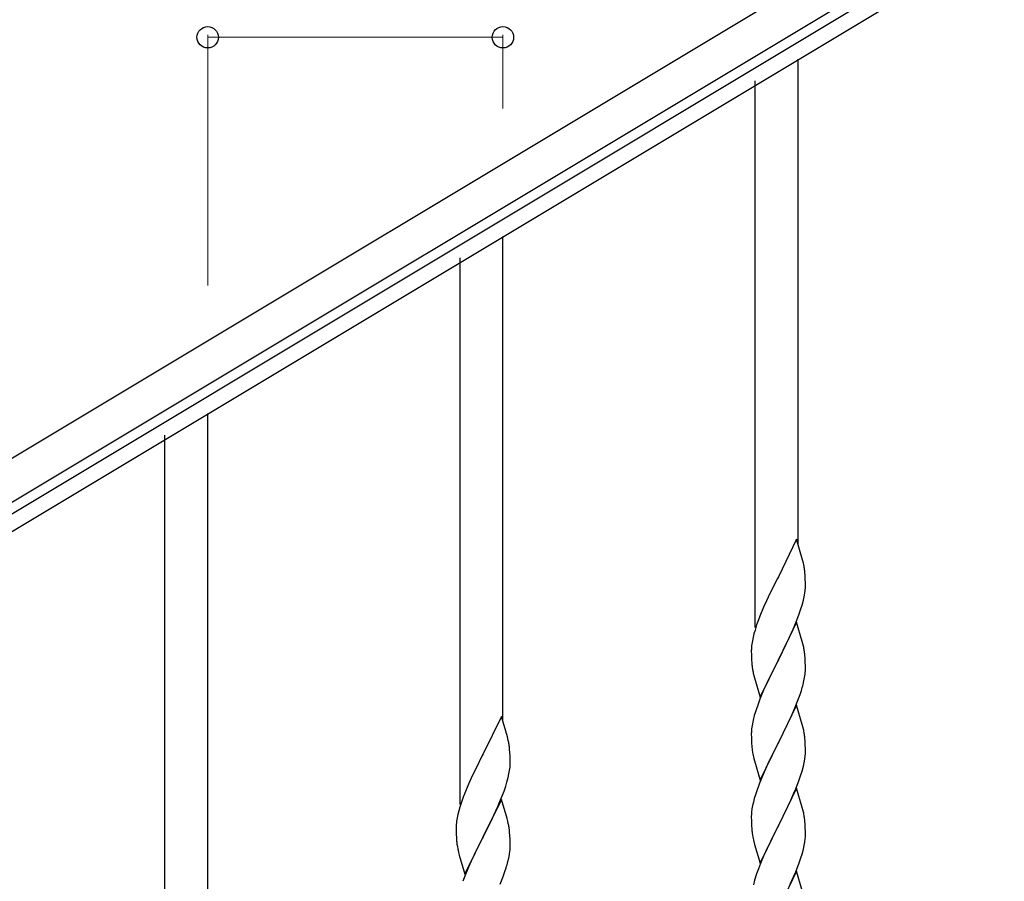
# Model space of a CAD drawing. Units: millimetres. Extents: x 0 to 8280, y 0 to 5795.
# Drawn here: x 946 to 1336, y 1874 to 2215 of the extents above; entities that cross this region are included whole.
import ezdxf

# ---------------------------------------------------------------- set-up
doc = ezdxf.new("R2010")
doc.units = ezdxf.units.MM
doc.layers.add('YKK_A1', color=4, linetype='Continuous', lineweight=30)
doc.layers.add('YKK_D', color=6, linetype='Continuous', lineweight=13)

msp = doc.modelspace()

# ---------------------------------------------------------------- linework, layer by layer
at = {"layer": 'YKK_A1', "linetype": 'Continuous', "ltscale": 0.5}
for p, q in [((723.2, 1909.64), (1717.59, 2506.19)), ((730.92, 1896.78), (1725.31, 2493.32)), ((1637.3, 2435.86), (823.02, 1947.36)), ((1640.39, 2430.72), (826.11, 1942.22)), ((1254.63, 2007.35), (1254.63, 2199.52)), ((1237.63, 1974.44), (1237.63, 2191.02)), ((1137.63, 1937.16), (1137.63, 2129.33)), ((1120.63, 1904.25), (1120.63, 2120.83)), ((1020.63, 1866.97), (1020.63, 2059.14)), ((1003.63, 1834.06), (1003.63, 2050.64)), ((1254.03, 2009.39), (1246.8, 1994.54)), ((1256.42, 2001.27), (1254.03, 2009.39)), ((1256.76, 1999.85), (1256.42, 2001.27)), ((1246.8, 1994.54), (1246.46, 1993.87)), ((1257.41, 1994.99), (1257.3, 1996.4)), ((1257.47, 1993.74), (1257.41, 1994.99)), ((1246.46, 1993.87), (1243.85, 1988.67)), ((1257.52, 1992.02), (1257.47, 1993.74)), ((1257.5, 1990.07), (1257.52, 1990.87)), ((1257.52, 1990.87), (1257.52, 1992.02)), ((1242.75, 1986.37), (1242.08, 1984.94)), ((1243.85, 1988.67), (1242.75, 1986.37)), ((1256.73, 1985.2), (1257.04, 1986.59)), ((1257.04, 1986.59), (1257.28, 1987.95)), ((1257.28, 1987.95), (1257.44, 1989.24)), ((1257.44, 1989.24), (1257.5, 1990.07)), ((1240.97, 1982.48), (1239.5, 1978.95)), ((1242.08, 1984.94), (1240.97, 1982.48)), ((1255.75, 1981.79), (1256.21, 1983.27)), ((1256.21, 1983.27), (1256.73, 1985.2)), ((1239.5, 1978.95), (1238.91, 1977.43)), ((1254.11, 1977.26), (1255.07, 1979.79)), ((1255.07, 1979.79), (1255.75, 1981.79)), ((1238.19, 1975.41), (1237.55, 1973.42)), ((1238.91, 1977.43), (1238.19, 1975.41)), ((1254.03, 1976.52), (1246.8, 1961.66)), ((1252.63, 1973.73), (1253.07, 1974.73)), ((1253.07, 1974.73), (1254.11, 1977.26)), ((1256.29, 1968.88), (1254.03, 1976.52)), ((1237.13, 1971.96), (1236.77, 1970.54)), ((1237.55, 1973.42), (1237.13, 1971.96)), ((1251.08, 1970.31), (1252.63, 1973.73)), ((1236.48, 1969.15), (1236.26, 1967.82)), ((1236.77, 1970.54), (1236.48, 1969.15)), ((1248.69, 1965.38), (1251.08, 1970.31)), ((1256.54, 1967.92), (1256.29, 1968.88)), ((1256.76, 1966.98), (1256.54, 1967.92)), ((1236.09, 1965.73), (1236.08, 1965.33)), ((1236.08, 1965.33), (1236.1, 1963.47)), ((1236.13, 1966.54), (1236.09, 1965.73)), ((1236.1, 1963.47), (1236.13, 1962.46)), ((1246.97, 1962), (1248.69, 1965.38)), ((1257.41, 1962.12), (1257.3, 1963.53)), ((1236.13, 1962.46), (1236.18, 1961.52)), ((1236.18, 1961.52), (1236.26, 1960.35)), ((1239.58, 1946.81), (1246.8, 1961.66)), ((1246.46, 1960.99), (1243.64, 1955.35)), ((1246.8, 1961.66), (1246.46, 1960.99)), ((1246.8, 1961.66), (1246.97, 1962)), ((1257.47, 1960.87), (1257.41, 1962.12)), ((1257.52, 1959.14), (1257.47, 1960.87)), ((1257.52, 1958), (1257.52, 1959.14)), ((1236.43, 1958.76), (1236.57, 1957.77)), ((1236.57, 1957.77), (1236.75, 1956.82)), ((1236.75, 1956.82), (1236.85, 1956.35)), ((1236.85, 1956.35), (1237.06, 1955.41)), ((1237.06, 1955.41), (1237.31, 1954.45)), ((1243.64, 1955.35), (1242.08, 1952.07)), ((1257.21, 1954.63), (1257.4, 1955.94)), ((1257.5, 1957.2), (1257.52, 1958)), ((1237.31, 1954.45), (1239.58, 1946.81)), ((1242.08, 1952.07), (1240.97, 1949.6)), ((1256.61, 1951.85), (1256.94, 1953.26)), ((1256.94, 1953.26), (1257.21, 1954.63)), ((1240.97, 1949.6), (1239.5, 1946.08)), ((1254.69, 1945.91), (1255.42, 1947.92)), ((1255.42, 1947.92), (1255.91, 1949.42)), ((1239.5, 1946.08), (1238.73, 1944.05)), ((1254.03, 1943.66), (1246.8, 1928.79)), ((1253.49, 1942.87), (1254.69, 1945.91)), ((1256.29, 1936.01), (1254.03, 1943.66)), ((1237.26, 1939.57), (1236.77, 1937.66)), ((1237.7, 1941.04), (1237.26, 1939.57)), ((1251.31, 1937.91), (1252.42, 1940.36)), ((1252.42, 1940.36), (1253.49, 1942.87)), ((1137.03, 1939.2), (1129.8, 1924.35)), ((1139.42, 1931.08), (1137.03, 1939.2)), ((1236.48, 1936.28), (1236.26, 1934.95)), ((1236.77, 1937.66), (1236.48, 1936.28)), ((1248.69, 1932.51), (1250.19, 1935.57)), ((1250.19, 1935.57), (1251.31, 1937.91)), ((1256.54, 1935.05), (1256.29, 1936.01)), ((1236.09, 1932.86), (1236.08, 1932.46)), ((1236.08, 1932.46), (1236.1, 1930.6)), ((1236.13, 1933.67), (1236.09, 1932.86)), ((1246.97, 1929.12), (1248.69, 1932.51)), ((1256.76, 1934.12), (1256.54, 1935.05)), ((1139.76, 1929.66), (1139.42, 1931.08)), ((1236.1, 1930.6), (1236.13, 1929.59)), ((1236.13, 1929.59), (1236.18, 1928.65)), ((1236.18, 1928.65), (1236.28, 1927.21)), ((1239.58, 1913.94), (1246.8, 1928.79)), ((1246.64, 1928.46), (1243.85, 1922.93)), ((1246.8, 1928.79), (1246.64, 1928.46)), ((1246.8, 1928.79), (1246.97, 1929.12)), ((1257.41, 1929.25), (1257.3, 1930.66)), ((1257.47, 1928), (1257.41, 1929.25)), ((1257.52, 1926.28), (1257.47, 1928)), ((1129.8, 1924.35), (1129.46, 1923.68)), ((1140.41, 1924.8), (1140.3, 1926.21)), ((1140.47, 1923.55), (1140.41, 1924.8)), ((1236.28, 1927.21), (1236.43, 1925.89)), ((1236.43, 1925.89), (1236.57, 1924.9)), ((1257.44, 1923.5), (1257.5, 1924.33)), ((1257.5, 1924.33), (1257.52, 1925.13)), ((1257.52, 1925.13), (1257.52, 1926.28)), ((1129.46, 1923.68), (1126.85, 1918.48)), ((1140.44, 1919.05), (1140.5, 1919.88)), ((1140.52, 1921.83), (1140.47, 1923.55)), ((1140.5, 1919.88), (1140.52, 1920.68)), ((1140.52, 1920.68), (1140.52, 1921.83)), ((1237.06, 1922.54), (1237.31, 1921.58)), ((1237.31, 1921.58), (1239.58, 1913.94)), ((1242.53, 1920.16), (1242.08, 1919.2)), ((1243.85, 1922.93), (1242.53, 1920.16)), ((1256.73, 1919.46), (1257.04, 1920.85)), ((1257.04, 1920.85), (1257.28, 1922.21)), ((1257.28, 1922.21), (1257.44, 1923.5)), ((1125.75, 1916.18), (1125.08, 1914.75)), ((1126.85, 1918.48), (1125.75, 1916.18)), ((1139.73, 1915.01), (1140.04, 1916.4)), ((1140.04, 1916.4), (1140.28, 1917.76)), ((1140.28, 1917.76), (1140.44, 1919.05)), ((1242.08, 1919.2), (1240.33, 1915.23)), ((1255.07, 1914.05), (1255.75, 1916.05)), ((1255.75, 1916.05), (1256.21, 1917.53)), ((1256.21, 1917.53), (1256.73, 1919.46)), ((1123.97, 1912.29), (1122.5, 1908.76)), ((1125.08, 1914.75), (1123.97, 1912.29)), ((1138.75, 1911.6), (1139.21, 1913.08)), ((1139.21, 1913.08), (1139.73, 1915.01)), ((1239.3, 1912.7), (1238.73, 1911.18)), ((1240.33, 1915.23), (1239.3, 1912.7)), ((1253.7, 1910.5), (1255.07, 1914.05)), ((1122.5, 1908.76), (1121.91, 1907.24)), ((1137.11, 1907.07), (1138.07, 1909.6)), ((1138.07, 1909.6), (1138.75, 1911.6)), ((1237.7, 1908.18), (1237.26, 1906.71)), ((1254.03, 1910.78), (1246.8, 1895.93)), ((1251.31, 1905.05), (1252.85, 1908.49)), ((1252.85, 1908.49), (1253.7, 1910.5)), ((1256.29, 1903.14), (1254.03, 1910.78)), ((1121.19, 1905.22), (1120.55, 1903.23)), ((1121.91, 1907.24), (1121.19, 1905.22)), ((1137.03, 1906.33), (1129.8, 1891.47)), ((1135.63, 1903.54), (1136.07, 1904.54)), ((1136.07, 1904.54), (1137.11, 1907.07)), ((1139.29, 1898.69), (1137.03, 1906.33)), ((1236.88, 1905.27), (1236.57, 1903.87)), ((1237.26, 1906.71), (1236.88, 1905.27)), ((1250.19, 1902.7), (1251.31, 1905.05)), ((1119.77, 1900.35), (1119.48, 1898.96)), ((1120.13, 1901.77), (1119.77, 1900.35)), ((1120.55, 1903.23), (1120.13, 1901.77)), ((1134.08, 1900.12), (1135.63, 1903.54)), ((1236.11, 1900.39), (1236.08, 1899.59)), ((1236.17, 1901.22), (1236.11, 1900.39)), ((1236.33, 1902.52), (1236.17, 1901.22)), ((1236.57, 1903.87), (1236.33, 1902.52)), ((1248.69, 1899.64), (1250.19, 1902.7)), ((1256.54, 1902.18), (1256.29, 1903.14)), ((1256.76, 1901.24), (1256.54, 1902.18)), ((1119.48, 1898.96), (1119.26, 1897.63)), ((1131.69, 1895.19), (1134.08, 1900.12)), ((1139.54, 1897.73), (1139.29, 1898.69)), ((1139.76, 1896.79), (1139.54, 1897.73)), ((1236.08, 1899.59), (1236.1, 1897.73)), ((1236.1, 1897.73), (1236.13, 1896.72)), ((1236.13, 1896.72), (1236.18, 1895.78)), ((1246.97, 1896.26), (1248.69, 1899.64)), ((1257.41, 1896.38), (1257.3, 1897.79)), ((1119.09, 1895.54), (1119.08, 1895.14)), ((1119.08, 1895.14), (1119.1, 1893.28)), ((1119.13, 1896.35), (1119.09, 1895.54)), ((1119.1, 1893.28), (1119.13, 1892.27)), ((1129.97, 1891.81), (1131.69, 1895.19)), ((1140.41, 1891.93), (1140.3, 1893.34)), ((1236.18, 1895.78), (1236.26, 1894.62)), ((1236.43, 1893.02), (1236.57, 1892.04)), ((1239.58, 1881.07), (1246.8, 1895.93)), ((1246.46, 1895.25), (1243.64, 1889.61)), ((1246.8, 1895.93), (1246.46, 1895.25)), ((1246.8, 1895.93), (1246.97, 1896.26)), ((1257.47, 1895.13), (1257.41, 1896.38)), ((1257.52, 1893.41), (1257.47, 1895.13)), ((1257.52, 1892.26), (1257.52, 1893.41)), ((1119.13, 1892.27), (1119.18, 1891.33)), ((1119.18, 1891.33), (1119.26, 1890.16)), ((1122.58, 1876.62), (1129.8, 1891.47)), ((1129.46, 1890.8), (1126.64, 1885.16)), ((1129.8, 1891.47), (1129.46, 1890.8)), ((1129.8, 1891.47), (1129.97, 1891.81)), ((1140.47, 1890.68), (1140.41, 1891.93)), ((1140.52, 1888.95), (1140.47, 1890.68)), ((1140.52, 1887.81), (1140.52, 1888.95)), ((1237.06, 1889.67), (1237.38, 1888.47)), ((1243.64, 1889.61), (1242.3, 1886.81)), ((1257.04, 1887.98), (1257.28, 1889.34)), ((1257.28, 1889.34), (1257.44, 1890.63)), ((1257.44, 1890.63), (1257.5, 1891.46)), ((1257.5, 1891.46), (1257.52, 1892.26)), ((1119.43, 1888.57), (1119.57, 1887.58)), ((1119.57, 1887.58), (1119.75, 1886.63)), ((1119.75, 1886.63), (1119.85, 1886.16)), ((1119.85, 1886.16), (1120.06, 1885.22)), ((1120.06, 1885.22), (1120.31, 1884.26)), ((1126.64, 1885.16), (1125.08, 1881.88)), ((1140.21, 1884.44), (1140.4, 1885.75)), ((1140.5, 1887.01), (1140.52, 1887.81)), ((1237.38, 1888.47), (1239.58, 1881.07)), ((1242.3, 1886.81), (1240.97, 1883.87)), ((1256.21, 1884.66), (1256.73, 1886.59)), ((1256.73, 1886.59), (1257.04, 1887.98)), ((1120.31, 1884.26), (1122.58, 1876.62)), ((1125.08, 1881.88), (1123.97, 1879.41)), ((1139.61, 1881.66), (1139.94, 1883.07)), ((1139.94, 1883.07), (1140.21, 1884.44)), ((1239.7, 1880.85), (1238.91, 1878.82)), ((1240.97, 1883.87), (1239.7, 1880.85)), ((1253.7, 1877.64), (1255.07, 1881.18)), ((1255.07, 1881.18), (1255.75, 1883.18)), ((1255.75, 1883.18), (1256.21, 1884.66)), ((1123.97, 1879.41), (1122.5, 1875.89)), ((1137.69, 1875.72), (1138.42, 1877.73)), ((1138.42, 1877.73), (1138.91, 1879.23)), ((1238.91, 1878.82), (1238.19, 1876.8)), ((1254.03, 1877.92), (1246.8, 1863.06)), ((1252.85, 1875.62), (1253.7, 1877.64)), ((1256.29, 1870.27), (1254.03, 1877.92)), ((1122.5, 1875.89), (1121.73, 1873.86)), ((1136.49, 1872.68), (1137.69, 1875.72)), ((1237.4, 1874.32), (1236.88, 1872.4)), ((1238.19, 1876.8), (1237.4, 1874.32)), ((1251.53, 1872.66), (1252.85, 1875.62))]:
    msp.add_line(p, q, dxfattribs=at)
for centre, radius, start, end in [((1215.29, 1991.14), 42.37, 9.5672, 11.859), ((1212.44, 1991.54), 45.12, 6.176, 8.4678), ((1268.07, 1963.93), 32.04, 173.0323, 175.3241), ((1215.29, 1958.27), 42.37, 9.5672, 11.859), ((1212.44, 1958.67), 45.12, 6.176, 8.4678), ((1276.09, 1963.81), 39.98, 184.9569, 187.2487), ((1226.08, 1959.19), 31.49, 354.0716, 356.3633), ((1195.51, 1968.13), 63.23, 342.7842, 345.076), ((1313.33, 1916.8), 79.42, 159.9344, 162.2261), ((1268.07, 1931.06), 32.04, 173.0323, 175.3241), ((1215.17, 1925.41), 42.49, 9.5359, 11.8277), ((1212.57, 1925.8), 45, 6.1963, 8.4881), ((1098.29, 1920.95), 42.37, 9.5672, 11.859), ((1095.44, 1921.35), 45.12, 6.176, 8.4678), ((1295.94, 1935.97), 60.39, 190.5595, 192.8513), ((1313.33, 1883.93), 79.42, 159.9344, 162.2261), ((1215.29, 1892.53), 42.37, 9.5672, 11.859), ((1151.07, 1893.74), 32.04, 173.0323, 175.3241), ((1098.29, 1888.08), 42.37, 9.5672, 11.859), ((1212.44, 1892.93), 45.12, 6.176, 8.4678), ((1095.44, 1888.48), 45.12, 6.176, 8.4678), ((1276.21, 1898.07), 40.1, 184.9379, 187.2297), ((1159.09, 1893.62), 39.98, 184.9569, 187.2487), ((1295.94, 1903.1), 60.39, 190.5595, 192.8513), ((1109.08, 1889), 31.49, 354.0716, 356.3633), ((1078.51, 1897.94), 63.23, 342.7842, 345.076)]:
    msp.add_arc(centre, radius, start, end, dxfattribs=at)
at = {"layer": 'YKK_D'}
for p, q in [((1020.63, 2109.91), (1020.63, 2209.26)), ((1137.63, 2180.1), (1137.63, 2209.26)), ((1020.63, 2208.26), (1137.63, 2208.26))]:
    msp.add_line(p, q, dxfattribs=at)
at = {"layer": 'YKK_D', "linetype": 'ByBlock', "lineweight": -2}
for centre in [(1020.63, 2208.26), (1137.63, 2208.26)]:
    msp.add_circle(centre, 4.25, dxfattribs=at)

doc.saveas('drawing.dxf')
